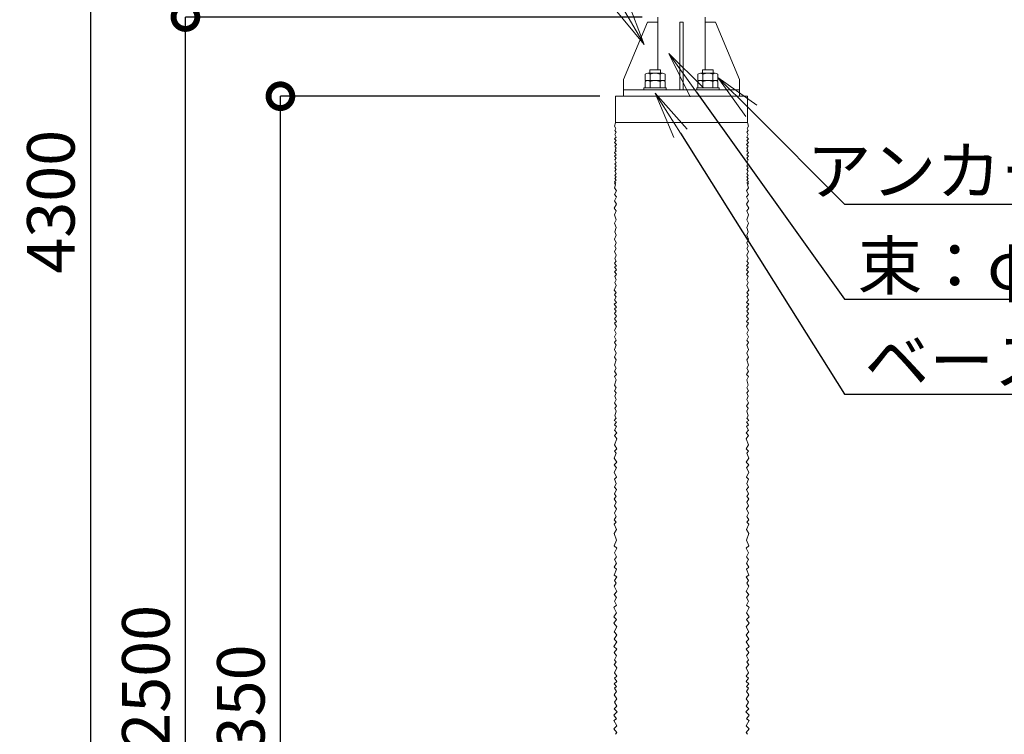
# Model space of a CAD drawing. Extents: x -29 to 20971, y -13 to 14837.
# Drawn here: x 9848 to 12958, y 6068 to 8325 of the extents above; entities that cross this region are included whole.
import ezdxf
from ezdxf import colors
from ezdxf.entities.mleader import LeaderData, LeaderLine
from ezdxf.math import Vec2, Vec3

# ---------------------------------------------------------------- set-up
doc = ezdxf.new("R2010")
doc.units = 0
doc.header["$MEASUREMENT"] = 0
doc.header["$PDMODE"] = 1
doc.layers.get('0').update_dxf_attribs({"linetype": 'CONTINUOUS'})
doc.layers.get('DefPoints').update_dxf_attribs({"linetype": 'CONTINUOUS'})
for name, color, linetype, lineweight in [('FRAM3', 1, 'CONTINUOUS', 50), ('ボルト・ナット', 8, 'CONTINUOUS', 9), ('外形線', 7, 'CONTINUOUS', 18), ('寸法線', 3, 'CONTINUOUS', 18), ('文字引出', 4, 'CONTINUOUS', 18), ('構造', 4, 'CONTINUOUS', 18)]:
    doc.layers.add(name, color=color, linetype=linetype, lineweight=lineweight)
doc.styles.get("Standard").update_dxf_attribs({"font": 'TXT.SHX', "bigfont": 'bigfont.shx'})
doc.dimstyles.new('50-30', dxfattribs={"dimscale": 50, "dimtxt": 3, "dimasz": 3, "dimexe": 0, "dimexo": 1, "dimgap": 1, "dimtad": 3, "dimdec": 0, "dimlfac": 0.6, "dimdsep": 46, "dimtxsty": 'STANDARD', "dimblk": 'DOTSMALL', "dimcen": 0, "dimclrd": 256, "dimclre": 256, "dimclrt": 7, "dimadec": 0, "dimazin": 0, "dimtfac": 1, "dimtdec": 0, "dimtix": 1, "dimtmove": 2, "dimatfit": 3, "dimldrblk": 'DOTSMALL', "dimfxl": 1, "dimtolj": 1, "dimarcsym": 0})

# ---------------------------------------------------------------- blocks, each defined once
blk = doc.blocks.new('_OPEN')
at = {"color": 0, "linetype": 'ByBlock'}
for p, q in [((-1, 0.167), (0, 0)), ((0, 0), (-1, -0.167)), ((0, 0), (-1, 0))]:
    blk.add_line(p, q, dxfattribs=at)
blk = doc.blocks.new('_DotSmall')
at = {"layer": 'FRAM3', "color": 0, "const_width": 0.5}
blk.add_lwpolyline([(-0.0625, 0, 1), (0.0625, 0, 1)], format="xyb", close=True, dxfattribs=at)
blk = doc.blocks.new('*D22')
at = {"layer": 'DefPoints', "color": 0, "transparency": 16777216}
for p in [(10371.5, 8333.3), (11863.9, 8333.3), (10971.5, 4166.6)]:
    blk.add_point(p, dxfattribs=at)
at = {"layer": '寸法線', "lineweight": -2, "transparency": 16777216}
for p, q in [((11813.9, 8333.3), (10371.5, 8333.3)), ((10371.5, 4166.6), (10371.5, 8333.3)), ((10921.5, 4166.6), (10371.5, 4166.6))]:
    blk.add_line(p, q, dxfattribs=at)
at = {"layer": '寸法線', "lineweight": -2, "transparency": 16777216, "xscale": 150, "yscale": 150, "zscale": 150}
for p, rotation in [((10371.5, 8333.3), 90), ((10371.5, 4166.6), 270)]:
    blk.add_blockref('_DotSmall', p, dxfattribs=dict(at, rotation=rotation))
at = {"layer": '寸法線', "color": 7, "transparency": 16777216, "insert": (10246.5, 6250), "char_height": 150, "attachment_point": 5, "rotation": 90}
blk.add_mtext('\\A1;2500', dxfattribs=at)
blk = doc.blocks.new('*D23')
at = {"layer": 'DefPoints', "color": 0, "transparency": 16777216}
for p in [(15188.6, 11333.3), (10071.5, 4166.6), (10971.5, 4166.6)]:
    blk.add_point(p, dxfattribs=at)
at = {"layer": '寸法線', "lineweight": -2, "transparency": 16777216}
for p, q in [((15138.6, 11333.3), (10071.5, 11333.3)), ((10071.5, 11333.3), (10071.5, 4166.6)), ((10921.5, 4166.6), (10071.5, 4166.6))]:
    blk.add_line(p, q, dxfattribs=at)
at = {"layer": '寸法線', "lineweight": -2, "transparency": 16777216, "xscale": 150, "yscale": 150, "zscale": 150}
for p, rotation in [((10071.5, 11333.3), 90), ((10071.5, 4166.6), 270)]:
    blk.add_blockref('_DotSmall', p, dxfattribs=dict(at, rotation=rotation))
at = {"layer": '寸法線', "color": 7, "transparency": 16777216, "insert": (9946.5, 7750), "char_height": 150, "attachment_point": 5, "rotation": 90}
blk.add_mtext('\\A1;4300', dxfattribs=at)
blk = doc.blocks.new('*D25')
at = {"layer": 'DefPoints', "color": 0, "transparency": 16777216}
for p in [(10671.5, 8083.3), (11729.8, 8083.3), (10971.5, 4166.6)]:
    blk.add_point(p, dxfattribs=at)
at = {"layer": '寸法線', "lineweight": -2, "transparency": 16777216}
for p, q in [((11679.8, 8083.3), (10671.5, 8083.3)), ((10671.5, 4166.6), (10671.5, 8083.3)), ((10921.5, 4166.6), (10671.5, 4166.6))]:
    blk.add_line(p, q, dxfattribs=at)
at = {"layer": '寸法線', "lineweight": -2, "transparency": 16777216, "xscale": 150, "yscale": 150, "zscale": 150}
for p, rotation in [((10671.5, 8083.3), 90), ((10671.5, 4166.6), 270)]:
    blk.add_blockref('_DotSmall', p, dxfattribs=dict(at, rotation=rotation))
at = {"layer": '寸法線', "color": 7, "transparency": 16777216, "insert": (10546.5, 6125), "char_height": 150, "attachment_point": 5, "rotation": 90}
blk.add_mtext('\\A1;2350', dxfattribs=at)

msp = doc.modelspace()

# ---------------------------------------------------------------- linework, layer by layer
at = {"layer": 'ボルト・ナット', "ltscale": 0.5}
for p, q in [((11823.54, 8152.95), (11823.54, 8132.88)), ((11831.36, 8155.79), (11878.27, 8155.79)), ((11838.15, 8166.63), (11871.48, 8166.63)), ((11838.15, 8166.63), (11838.15, 8155.79)), ((11839.18, 8152.95), (11839.18, 8132.88)), ((11870.45, 8152.95), (11870.45, 8132.88)), ((11871.48, 8166.63), (11871.48, 8155.79)), ((11886.09, 8152.95), (11886.09, 8132.88)), ((11990.21, 8152.95), (11990.21, 8132.88)), ((11998.03, 8155.79), (12044.94, 8155.79)), ((12004.82, 8166.63), (12038.15, 8166.63)), ((12004.82, 8166.63), (12004.82, 8155.79)), ((12005.85, 8152.95), (12005.85, 8132.88)), ((12037.12, 8152.95), (12037.12, 8132.88)), ((12038.15, 8166.63), (12038.15, 8155.79)), ((12052.76, 8152.95), (12052.76, 8132.88)), ((11823.54, 8132.88), (11886.09, 8132.88)), ((11823.54, 8130.03), (11823.54, 8109.96)), ((11831.36, 8132.88), (11878.27, 8132.88)), ((11839.18, 8130.03), (11839.18, 8109.96)), ((11870.45, 8130.03), (11870.45, 8109.96)), ((11886.09, 8130.03), (11886.09, 8109.96)), ((11990.21, 8132.88), (12052.76, 8132.88)), ((11990.21, 8130.03), (11990.21, 8109.96)), ((11998.03, 8132.88), (12044.94, 8132.88)), ((12005.85, 8130.03), (12005.85, 8109.96)), ((12037.12, 8130.03), (12037.12, 8109.96)), ((12052.76, 8130.03), (12052.76, 8109.96)), ((11819.4, 8109.96), (11819.4, 8103.29)), ((11819.4, 8109.96), (11890.23, 8109.96)), ((11890.23, 8103.29), (11819.4, 8103.29)), ((11823.54, 8109.96), (11886.09, 8109.96)), ((11890.23, 8109.96), (11890.23, 8103.29)), ((11986.07, 8109.96), (11986.07, 8103.29)), ((11986.07, 8109.96), (12056.9, 8109.96)), ((12056.9, 8103.29), (11986.07, 8103.29)), ((11990.21, 8109.96), (12052.76, 8109.96)), ((12056.9, 8109.96), (12056.9, 8103.29))]:
    msp.add_line(p, q, dxfattribs=at)
for centre, radius, start, end in [((11831.36, 8143.63), 12.16, 50, 130), ((11854.82, 8111.41), 44.38, 69.37179, 110.62821), ((11878.27, 8143.63), 12.16, 50, 130), ((11998.03, 8143.63), 12.16, 50, 130), ((12021.48, 8111.41), 44.38, 69.37179, 110.62821), ((12044.94, 8143.63), 12.16, 50, 130), ((11831.36, 8120.71), 12.16, 50, 130), ((11854.82, 8088.49), 44.38, 69.37179, 110.62821), ((11878.27, 8120.71), 12.16, 50, 130), ((11998.03, 8120.71), 12.16, 50, 130), ((12021.48, 8088.49), 44.38, 69.37179, 110.62821), ((12044.94, 8120.71), 12.16, 50, 130)]:
    msp.add_arc(centre, radius, start, end, dxfattribs=at)
at = {"layer": '外形線', "ltscale": 0.5}
msp.add_line((12146.48, 8083.29), (11729.82, 8083.29), dxfattribs=at)
at = {"layer": '外形線'}
for p, q in [((11729.82, 8083.29), (11729.82, 7999.96)), ((12146.48, 8083.29), (12146.48, 7999.96)), ((12146.48, 7999.96), (11729.82, 7999.96))]:
    msp.add_line(p, q, dxfattribs=at)
for points in [[(11729.82, 7999.4), (11726.3, 7988.58), (11730.81, 7981.06), (11727.43, 7975.04), (11732.12, 7969.97), (11727.81, 7962.63), (11731.57, 7954.35), (11727.03, 7948.3), (11732.24, 7943.95), (11726.79, 7937.41), (11732.36, 7930.63), (11727.15, 7925.31), (11731.63, 7919.5), (11728.18, 7914.48), (11731.75, 7909.58), (11726.68, 7905.45), (11731.99, 7898.08), (11727.05, 7893.79), (11731.51, 7888.04), (11727.4, 7882.23), (11731.99, 7874.24), (11727.81, 7869.34), (11732.12, 7863.83), (11727.64, 7857.42), (11732.24, 7851.85), (11727.43, 7846.77), (11731.75, 7839.14), (11727.43, 7832.85), (11731.99, 7828.73), (11727.27, 7823.05), (11732.32, 7817.81), (11727.03, 7812.52), (11731.27, 7809.13), (11726.3, 7807.65), (11729.82, 7804.89)], [(12146.32, 7999.91), (12150, 7988.58), (12145.49, 7981.06), (12148.87, 7975.04), (12144.18, 7969.97), (12148.49, 7962.63), (12144.73, 7954.35), (12149.27, 7948.3), (12144.06, 7943.95), (12149.51, 7937.41), (12143.94, 7930.63), (12149.15, 7925.31), (12144.67, 7919.5), (12148.12, 7914.48), (12144.55, 7909.58), (12149.62, 7905.45), (12144.3, 7898.08), (12149.25, 7893.79), (12144.79, 7888.04), (12148.9, 7882.23), (12144.3, 7874.24), (12148.49, 7869.34), (12144.18, 7863.83), (12148.66, 7857.42), (12144.06, 7851.85), (12148.87, 7846.77), (12144.55, 7839.14), (12148.87, 7832.85), (12144.3, 7828.73), (12149.02, 7823.05), (12143.98, 7817.81), (12149.27, 7812.52), (12145.03, 7809.13), (12150, 7807.65), (12146.48, 7804.89)], [(11729.44, 7803.52), (11726.91, 7794.17), (11732.44, 7784.06), (11726.91, 7773.29), (11732.4, 7765.59), (11726.72, 7752.59), (11732.44, 7742.34), (11725.92, 7729.96), (11732.03, 7720.9), (11726.54, 7708.99), (11731.67, 7692.87), (11726.54, 7682.79), (11731.67, 7668.87), (11727.22, 7655), (11732.22, 7644.14), (11726.57, 7631.53), (11731.49, 7620.51), (11727.27, 7610.25), (11731.78, 7602.85), (11726.36, 7593.21), (11732.03, 7581.49), (11727.27, 7569.95), (11732.22, 7562.07), (11726.54, 7556.21), (11732.44, 7546.79), (11726.36, 7544.12), (11732.44, 7535.05), (11726.17, 7529.1), (11732.4, 7521.4), (11727.27, 7514.26), (11731.85, 7504), (11727.22, 7495.29), (11732.22, 7485.87), (11725.92, 7471.17), (11732.22, 7463.15), (11726.91, 7455.82), (11732.03, 7449.96), (11726.36, 7440.43), (11732.44, 7431.41), (11725.62, 7426.15), (11733.09, 7417.72), (11726.57, 7411.85), (11732.22, 7404.71), (11726.72, 7397.02), (11732.4, 7388.78), (11726.91, 7379.98), (11732.4, 7372.11), (11726.72, 7366.79), (11733.09, 7356.44), (11726.17, 7344.63), (11732.03, 7334.37), (11726.54, 7323.19), (11731.49, 7312.94), (11726.72, 7305.97), (11732.22, 7297.18), (11726.57, 7283.22), (11732.03, 7272.27), (11726.91, 7259.08), (11731.67, 7250.47), (11726.36, 7233.98), (11731.49, 7224.27), (11726.91, 7215.3), (11732.65, 7204.13), (11726.72, 7197.89), (11731.49, 7187.27), (11727.09, 7171.15), (11731.85, 7162.17), (11726.36, 7153.38), (11732.03, 7146.78), (11727.44, 7136.33), (11732.22, 7125.53), (11726.57, 7115.47), (11732.65, 7105.04), (11727.45, 7097.87), (11731.67, 7088.35), (11727.27, 7074.42), (11731.85, 7066.91), (11725.99, 7059.77), (11732.95, 7055.37), (11726.17, 7045.3), (11732.58, 7040.35), (11726.36, 7028.44), (11733.5, 7020.02), (11726.17, 7012.14), (11733.87, 7001.51), (11726.57, 6982.5), (11733.52, 6970.33), (11726.57, 6962.5), (11732.22, 6956.45), (11725.7, 6940.78), (11734.39, 6927.74), (11725.7, 6919.05), (11732.58, 6909.37), (11725.26, 6896.18), (11732.65, 6879.94), (11726.72, 6874.01), (11732.03, 6860.64), (11726.57, 6848.65), (11732.95, 6841.04), (11726.17, 6828.03), (11731.49, 6819.24), (11725.7, 6812.14), (11732.22, 6801.1), (11726.72, 6789.56), (11732.4, 6780.77), (11726.72, 6767.03), (11732.03, 6755.67), (11725.44, 6746.15), (11731.49, 6738.09), (11725.26, 6732.04), (11732.4, 6715.37), (11725.81, 6702.55), (11732.58, 6681.12), (11725.81, 6663.35), (11733.5, 6656.2), (11726.17, 6641.91), (11732.4, 6628.72), (11726.36, 6620.11), (11732.58, 6608.57), (11725.81, 6595.75), (11732.4, 6590.25), (11725.7, 6570.52), (11733.5, 6565.71), (11726.57, 6554.01), (11732.22, 6545.74), (11725.44, 6536.58), (11733.52, 6519.24), (11725.81, 6510.02), (11733.32, 6500.31), (11726.17, 6489.13), (11733.32, 6475.94), (11724.83, 6468.83), (11733.13, 6452.13), (11724.83, 6439.28), (11732.65, 6430.59), (11724.83, 6419.29), (11733.5, 6407.25), (11725.7, 6391.48), (11733.5, 6382.7), (11725.26, 6368.78), (11733.5, 6360.17), (11724.83, 6345.41), (11733.87, 6337.64), (11725.99, 6327.01), (11733.32, 6316.39), (11726.57, 6303.69), (11731.85, 6296.6), (11725.62, 6288.72), (11733.87, 6278.1), (11726.36, 6262.16), (11734.39, 6251.54), (11726.17, 6245.49), (11734.39, 6235.03), (11725.81, 6228.27), (11733.32, 6219.85), (11726.57, 6214.17), (11733.13, 6203.72), (11725.7, 6193.31), (11734.39, 6180.27), (11726.57, 6169.85), (11734.39, 6157.68), (11725.62, 6148.95), (11734.97, 6138.88), (11724.16, 6128.62), (11732.95, 6117.26), (11723.96, 6111.61), (11733.52, 6095.1), (11724.89, 6085.57), (11734.39, 6074.24), (11729.44, 6069.26), (11729.82, 6069.09)], [(12146.86, 7803.52), (12149.39, 7794.17), (12143.86, 7784.06), (12149.39, 7773.29), (12143.9, 7765.59), (12149.58, 7752.59), (12143.86, 7742.34), (12150.38, 7729.96), (12144.26, 7720.9), (12149.76, 7708.99), (12144.63, 7692.87), (12149.76, 7682.79), (12144.63, 7668.87), (12149.08, 7655), (12144.08, 7644.14), (12149.73, 7631.53), (12144.81, 7620.51), (12149.03, 7610.25), (12144.52, 7602.85), (12149.94, 7593.21), (12144.26, 7581.49), (12149.03, 7569.95), (12144.08, 7562.07), (12149.76, 7556.21), (12143.86, 7546.79), (12149.94, 7544.12), (12143.86, 7535.05), (12150.13, 7529.1), (12143.9, 7521.4), (12149.03, 7514.26), (12144.45, 7504), (12149.08, 7495.29), (12144.08, 7485.87), (12150.38, 7471.17), (12144.08, 7463.15), (12149.39, 7455.82), (12144.26, 7449.96), (12149.94, 7440.43), (12143.86, 7431.41), (12150.68, 7426.15), (12143.21, 7417.72), (12149.73, 7411.85), (12144.08, 7404.71), (12149.58, 7397.02), (12143.9, 7388.78), (12149.39, 7379.98), (12143.9, 7372.11), (12149.58, 7366.79), (12143.21, 7356.44), (12150.13, 7344.63), (12144.26, 7334.37), (12149.76, 7323.19), (12144.81, 7312.94), (12149.58, 7305.97), (12144.08, 7297.18), (12149.73, 7283.22), (12144.26, 7272.27), (12149.39, 7259.08), (12144.63, 7250.47), (12149.94, 7233.98), (12144.81, 7224.27), (12149.39, 7215.3), (12143.65, 7204.13), (12149.58, 7197.89), (12144.81, 7187.27), (12149.21, 7171.15), (12144.45, 7162.17), (12149.94, 7153.38), (12144.26, 7146.78), (12148.86, 7136.33), (12144.08, 7125.53), (12149.73, 7115.47), (12143.65, 7105.04), (12148.84, 7097.87), (12144.63, 7088.35), (12149.03, 7074.42), (12144.45, 7066.91), (12150.31, 7059.77), (12143.35, 7055.37), (12150.13, 7045.3), (12143.72, 7040.35), (12149.94, 7028.44), (12142.8, 7020.02), (12150.13, 7012.14), (12142.43, 7001.51), (12149.73, 6982.5), (12142.78, 6970.33), (12149.73, 6962.5), (12144.08, 6956.45), (12150.6, 6940.78), (12141.91, 6927.74), (12150.6, 6919.05), (12143.72, 6909.37), (12151.04, 6896.18), (12143.65, 6879.94), (12149.58, 6874.01), (12144.26, 6860.64), (12149.73, 6848.65), (12143.35, 6841.04), (12150.13, 6828.03), (12144.81, 6819.24), (12150.6, 6812.14), (12144.08, 6801.1), (12149.58, 6789.56), (12143.9, 6780.77), (12149.58, 6767.03), (12144.26, 6755.67), (12150.86, 6746.15), (12144.81, 6738.09), (12151.04, 6732.04), (12143.9, 6715.37), (12150.49, 6702.55), (12143.72, 6681.12), (12150.49, 6663.35), (12142.8, 6656.2), (12150.13, 6641.91), (12143.9, 6628.72), (12149.94, 6620.11), (12143.72, 6608.57), (12150.49, 6595.75), (12143.9, 6590.25), (12150.6, 6570.52), (12142.8, 6565.71), (12149.73, 6554.01), (12144.08, 6545.74), (12150.86, 6536.58), (12142.78, 6519.24), (12150.49, 6510.02), (12142.98, 6500.31), (12150.13, 6489.13), (12142.98, 6475.94), (12151.47, 6468.83), (12143.17, 6452.13), (12151.47, 6439.28), (12143.65, 6430.59), (12151.47, 6419.29), (12142.8, 6407.25), (12150.6, 6391.48), (12142.8, 6382.7), (12151.04, 6368.78), (12142.8, 6360.17), (12151.47, 6345.41), (12142.43, 6337.64), (12150.31, 6327.01), (12142.98, 6316.39), (12149.73, 6303.69), (12144.45, 6296.6), (12150.68, 6288.72), (12142.43, 6278.1), (12149.94, 6262.16), (12141.91, 6251.54), (12150.13, 6245.49), (12141.91, 6235.03), (12150.49, 6228.27), (12142.98, 6219.85), (12149.73, 6214.17), (12143.17, 6203.72), (12150.6, 6193.31), (12141.91, 6180.27), (12149.73, 6169.85), (12141.91, 6157.68), (12150.68, 6148.95), (12141.33, 6138.88), (12152.14, 6128.62), (12143.35, 6117.26), (12152.34, 6111.61), (12142.78, 6095.1), (12151.41, 6085.57), (12141.91, 6074.24), (12146.86, 6069.26), (12146.48, 6069.09)]]:
    msp.add_lwpolyline(points, dxfattribs=at)
at = {"layer": '構造'}
for p, q in [((11830.57, 8316.63), (11754.82, 8136.63)), ((11830.57, 8316.63), (11863.9, 8316.63)), ((11863.9, 8333.29), (11863.9, 8166.63)), ((11933.15, 8316.63), (11933.15, 8103.29)), ((11933.15, 8316.63), (11943.15, 8316.63)), ((11943.15, 8316.63), (11943.15, 8103.29)), ((12012.4, 8333.29), (12012.4, 8166.63)), ((12045.73, 8316.63), (12012.4, 8316.63)), ((12045.73, 8316.63), (12121.48, 8136.63)), ((11754.82, 8083.29), (11754.82, 8136.63)), ((12121.48, 8083.29), (12121.48, 8136.63)), ((11754.82, 8103.29), (12121.48, 8103.29))]:
    msp.add_line(p, q, dxfattribs=at)

# ---------------------------------------------------------------- dimensions: what is measured, and where the dimension line sits
at = {"layer": '寸法線'}
for base, p1, p2, picture, middle in [((10071.48, 4166.63), (15188.6, 11333.29), (10971.48, 4166.63), '*D23', (9946.48, 7749.96)), ((10371.48, 8333.29), (10971.48, 4166.63), (11863.9, 8333.29), '*D22', (10246.48, 6249.96)), ((10671.48, 8083.29), (10971.48, 4166.63), (11729.82, 8083.29), '*D25', (10546.48, 6124.96))]:
    dim = msp.add_linear_dim(base=base, p1=p1, p2=p2, angle=90, dimstyle='50-30', dxfattribs=at)
    dim.commit()
    dim.dimension.update_dxf_attribs({"geometry": picture, "text_midpoint": middle})

# ---------------------------------------------------------------- leaders
at = {"layer": '文字引出'}
ml = msp.add_multileader_mtext('Standard', dxfattribs=at)
ml.set_content('{\\C7;PL-6}', color=256, style='STANDARD')
ml.set_leader_properties()
ml.set_arrow_properties(name='OPEN')
ml.build(insert=Vec2(0, 0))
ml.multileader.update_dxf_attribs({"text_left_attachment_type": 5, "text_right_attachment_type": 6, "dogleg_length": 0.36, "arrow_head_size": 150, "scale": 50})
ctx = ml.context
ctx.base_point, ctx.scale, ctx.char_height, ctx.arrow_head_size, ctx.landing_gap_size, ctx.plane_origin = Vec3(10898.65, 8837.46), 50, 150, 150, 4.5, Vec3(10036.24, 7475.25)
ctx.left_attachment, ctx.right_attachment, ctx.text_align_type = 5, 6, 2
notes = []
notes.append((ctx, [(0, (1, 1, 0), (11475.65, 8837.46), (-1, 0), 18, [(0, [(11820.15, 8246.63)], 0, [])])]))
ctx.mtext.insert, ctx.mtext.alignment, ctx.mtext.flow_direction = Vec3(11453.15, 9017.46), 3, 5
ml = msp.add_multileader_mtext('Standard', dxfattribs=at)
ml.set_content('{\\C7;束：φ89.1×4.2}', color=256, style='STANDARD')
ml.set_leader_properties()
ml.set_arrow_properties(name='OPEN')
ml.build(insert=Vec2(0, 0))
ml.multileader.update_dxf_attribs({"text_left_attachment_type": 5, "text_right_attachment_type": 6, "dogleg_length": 0.36, "arrow_head_size": 150, "scale": 50})
ctx = ml.context
ctx.base_point, ctx.scale, ctx.char_height, ctx.arrow_head_size, ctx.landing_gap_size, ctx.plane_origin = Vec3(12470.76, 7442.91), 50, 150, 150, 4.5, Vec3(13974.73, 8556.8)
ctx.left_attachment, ctx.right_attachment, ctx.text_align_type = 5, 6, 2
notes.append((ctx, [(0, (1, 1, 0), (12452.76, 7442.91), (1, 0), 18, [(0, [(11898.52, 8218.29)], 0, [])])]))
ctx.mtext.insert, ctx.mtext.alignment, ctx.mtext.flow_direction = Vec3(13945.26, 7622.91), 3, 5
ml = msp.add_multileader_mtext('Standard', dxfattribs=at)
ml.set_content('{\\C7;アンカーボルト：M20×400L}', color=256, style='STANDARD')
ml.set_leader_properties()
ml.set_arrow_properties(name='OPEN')
ml.build(insert=Vec2(0, 0))
ml.multileader.update_dxf_attribs({"text_left_attachment_type": 5, "text_right_attachment_type": 6, "dogleg_length": 0.36, "arrow_head_size": 150, "scale": 50})
ctx = ml.context
ctx.base_point, ctx.scale, ctx.char_height, ctx.arrow_head_size, ctx.landing_gap_size, ctx.plane_origin = Vec3(12470.76, 7742.91), 50, 150, 150, 4.5, Vec3(13841.84, 8779.73)
ctx.left_attachment, ctx.right_attachment, ctx.text_align_type = 5, 6, 2
notes.append((ctx, [(0, (1, 1, 0), (12452.76, 7742.91), (1, 0), 18, [(0, [(12052.76, 8142.91)], 0, [])])]))
ctx.mtext.insert, ctx.mtext.alignment, ctx.mtext.flow_direction = Vec3(15020.26, 7922.91), 3, 5
ml = msp.add_multileader_mtext('Standard', dxfattribs=at)
ml.set_content('{\\C7;ベースプレート：PL-12 %%C220}', color=256, style='STANDARD')
ml.set_leader_properties()
ml.set_arrow_properties(name='OPEN')
ml.build(insert=Vec2(0, 0))
ml.multileader.update_dxf_attribs({"text_left_attachment_type": 5, "text_right_attachment_type": 6, "dogleg_length": 0.36, "arrow_head_size": 150, "scale": 50})
ctx = ml.context
ctx.base_point, ctx.scale, ctx.char_height, ctx.arrow_head_size, ctx.landing_gap_size, ctx.plane_origin = Vec3(12470.76, 7142.91), 50, 150, 150, 4.5, Vec3(13926.49, 8325.97)
ctx.left_attachment, ctx.right_attachment, ctx.text_align_type = 5, 6, 2
notes.append((ctx, [(0, (1, 1, 0), (12452.76, 7142.91), (1, 0), 18, [(0, [(11854.82, 8093.29)], 0, [])])]))
ctx.mtext.insert, ctx.mtext.alignment, ctx.mtext.flow_direction = Vec3(15230.26, 7322.91), 3, 5
for ctx, leaders in notes:
    for number, flags, end, landing, length, lines in leaders:
        leader = LeaderData()
        leader.index, (leader.has_last_leader_line, leader.has_dogleg_vector, leader.attachment_direction) = number, flags
        leader.last_leader_point, leader.dogleg_vector, leader.dogleg_length = Vec3(end), Vec3(landing), length
        for number, points, colour, breaks in lines:
            line = LeaderLine()
            line.index, line.vertices, line.color, line.breaks = number, Vec3.list(points), colors.encode_raw_color(colour), breaks
            leader.lines.append(line)
        ctx.leaders.append(leader)

doc.saveas('drawing.dxf')
